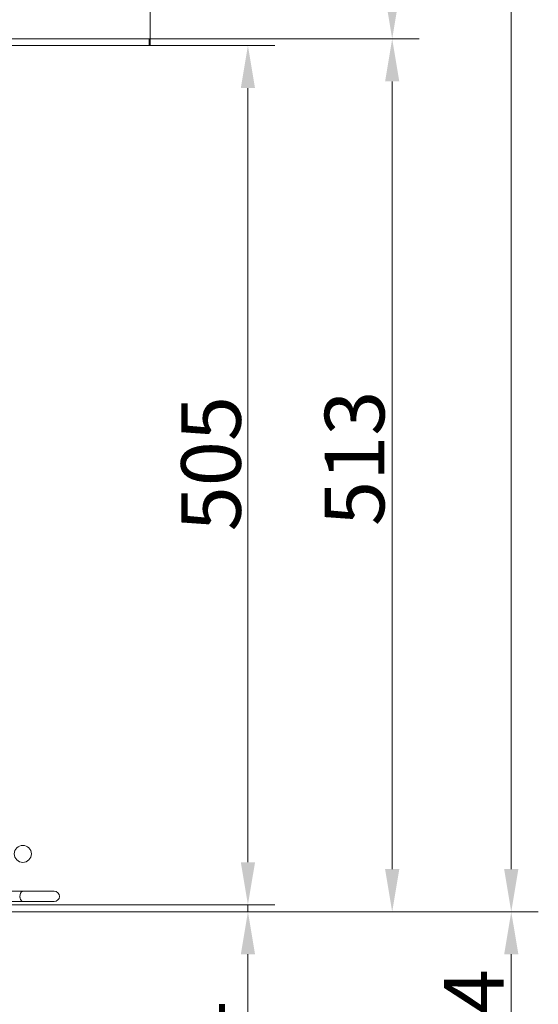
# Model space of a CAD drawing. Extents: x 3009 to 5926, y -1460 to 2272.
# Drawn here: x 5621 to 5926, y 301 to 879 of the extents above; entities that cross this region are included whole.
import ezdxf

# ---------------------------------------------------------------- set-up
doc = ezdxf.new("R2010")
doc.units = 0
doc.header["$LTSCALE"] = 5
doc.layers.add('Bemaßungen(Brunner)', color=7, linetype='Continuous', lineweight=25)
doc.layers.add('LAYER12', color=30, linetype='Continuous')
doc.layers.add('SLD-0', color=7, linetype='Continuous')
doc.styles.add('Brunner 2014', font='arial.ttf', dxfattribs={"height": 35})
doc.dimstyles.new('Brunner 2014', dxfattribs={"dimscale": 5, "dimtxt": 35, "dimasz": 5, "dimexe": 3.175, "dimexo": 0, "dimgap": 0.762, "dimtad": 1, "dimdec": 0, "dimrnd": 1e-08, "dimtxsty": 'Brunner 2014', "dimcen": 0.09, "dimdle": 10, "dimclrd": 7, "dimclre": 7, "dimclrt": 7, "dimadec": 1, "dimazin": 2, "dimtfac": 0.666667, "dimtdec": 0, "dimtmove": 0, "dimatfit": 3, "dimldrblk": 'Filled-1', "dimfxl": 1, "dimtolj": 1, "dimlwd": 5, "dimlwe": 5, "dimarcsym": 0})

# ---------------------------------------------------------------- blocks, each defined once
blk = doc.blocks.new('*D83')
at = {"layer": 'Defpoints', "color": 0, "lineweight": 5, "transparency": 16777216}
for p in [(5697.76, 867.44), (5839.89, 867.44), (5698.71, 354.89)]:
    blk.add_point(p, dxfattribs=at)
at = {"layer": 'LAYER12', "color": 7, "linetype": 'Continuous', "lineweight": 5, "transparency": 16777216}
for p, q in [((5697.76, 867.44), (5855.77, 867.44)), ((5839.89, 379.89), (5839.89, 842.44)), ((5698.71, 354.89), (5855.77, 354.89))]:
    blk.add_line(p, q, dxfattribs=at)
at = {"layer": 'LAYER12', "color": 7, "lineweight": 5, "transparency": 16777216}
for points in [[(5835.73, 842.44), (5844.06, 842.44), (5839.89, 867.44)], [(5835.73, 379.89), (5844.06, 379.89), (5839.89, 354.89)]]:
    blk.add_solid(points, dxfattribs=at)
at = {"layer": 'LAYER12', "color": 30, "lineweight": 9, "transparency": 16777216, "insert": (5800.32, 621.1), "char_height": 35, "attachment_point": 2, "rotation": 90, "style": 'Brunner 2014'}
blk.add_mtext('\\A1;513', dxfattribs=at)
blk = doc.blocks.new('Filled-1')
at = {"color": 0}
for p, q in [((0, 0), (-1, 0.167)), ((-1, 0.167), (-1, -0.167)), ((-1, 0), (0, 0)), ((-1, -0.167), (0, 0))]:
    blk.add_line(p, q, dxfattribs=at)
at = {"color": 0, "flags": 128}
blk.add_lwpolyline([(-1, -0.167), (0, 0), (-1, 0.167), (-1, -0.167)], dxfattribs=at)
at = {"color": 0}
blk.add_solid([(-1, -0.167), (0, 0), (-1, 0.167), (-1, -0.167)], dxfattribs=at)
blk = doc.blocks.new('*D84')
at = {"layer": 'Defpoints', "color": 0, "lineweight": 5, "transparency": 16777216}
for p in [(5608.76, 354.89), (5530.76, 175.07), (5530.76, 6.09)]:
    blk.add_point(p, dxfattribs=at)
at = {"layer": 'SLD-0', "color": 7, "linetype": 'Continuous', "lineweight": 5, "transparency": 16777216}
for p, q in [((5608.76, 354.89), (5608.76, -9.78)), ((5530.76, 175.07), (5530.76, -9.78)), ((5555.76, 6.09), (5583.76, 6.09)), ((5608.76, 6.09), (5691.3, 6.09))]:
    blk.add_line(p, q, dxfattribs=at)
at = {"layer": 'SLD-0', "color": 7, "lineweight": 5, "transparency": 16777216}
for points in [[(5555.76, 10.26), (5555.76, 1.92), (5530.76, 6.09)], [(5583.76, 10.26), (5583.76, 1.92), (5608.76, 6.09)]]:
    blk.add_solid(points, dxfattribs=at)
at = {"layer": 'SLD-0', "color": 7, "lineweight": 9, "transparency": 16777216, "insert": (5662.53, 45.64), "char_height": 35, "attachment_point": 2, "style": 'Brunner 2014'}
blk.add_mtext('\\A1;78', dxfattribs=at)
blk = doc.blocks.new('*D90')
at = {"layer": 'Defpoints', "color": 0, "lineweight": 5, "transparency": 16777216}
for p in [(5622.76, 963.6), (5622.76, 915.89), (5697.76, 867.44)]:
    blk.add_point(p, dxfattribs=at)
at = {"layer": 'LAYER12', "color": 7, "linetype": 'Continuous', "lineweight": 5, "transparency": 16777216}
for p, q in [((5622.76, 915.89), (5622.76, 979.47)), ((5697.76, 867.44), (5697.76, 979.47)), ((5647.76, 963.6), (5672.76, 963.6)), ((5697.76, 963.6), (5782.6, 963.6))]:
    blk.add_line(p, q, dxfattribs=at)
at = {"layer": 'LAYER12', "color": 7, "lineweight": 5, "transparency": 16777216}
for points in [[(5647.76, 967.77), (5647.76, 959.43), (5622.76, 963.6)], [(5672.76, 967.77), (5672.76, 959.43), (5697.76, 963.6)]]:
    blk.add_solid(points, dxfattribs=at)
at = {"layer": 'LAYER12', "color": 30, "lineweight": 9, "transparency": 16777216, "insert": (5753.73, 1003.01), "char_height": 35, "attachment_point": 2, "style": 'Brunner 2014'}
blk.add_mtext('\\A1;75', dxfattribs=at)
blk = doc.blocks.new('*D91')
at = {"layer": 'Defpoints', "color": 0, "lineweight": 5, "transparency": 16777216}
for p in [(5608.76, 354.89), (5597.76, 229.33), (5597.76, 205.09)]:
    blk.add_point(p, dxfattribs=at)
at = {"layer": 'SLD-0', "color": 7, "linetype": 'Continuous', "lineweight": 5, "transparency": 16777216}
for p, q in [((5608.76, 354.89), (5608.76, 213.46)), ((5597.76, 205.09), (5597.76, 245.21)), ((5572.76, 229.33), (5547.76, 229.33)), ((5597.76, 229.33), (5608.76, 229.33)), ((5633.76, 229.33), (5706.47, 229.33))]:
    blk.add_line(p, q, dxfattribs=at)
at = {"layer": 'SLD-0', "color": 7, "lineweight": 5, "transparency": 16777216}
for points in [[(5572.76, 233.5), (5572.76, 225.16), (5597.76, 229.33)], [(5633.76, 233.5), (5633.76, 225.16), (5608.76, 229.33)]]:
    blk.add_solid(points, dxfattribs=at)
at = {"layer": 'SLD-0', "color": 30, "lineweight": 9, "transparency": 16777216, "insert": (5682.61, 268.28), "char_height": 35, "attachment_point": 2, "style": 'Brunner 2014'}
blk.add_mtext('\\A1;11', dxfattribs=at)
blk = doc.blocks.new('*D96')
at = {"layer": 'Bemaßungen(Brunner)', "color": 7, "linetype": 'Continuous', "lineweight": 5, "transparency": 16777216}
for p, q in [((5697.76, 863.44), (5771.1, 863.44)), ((5755.22, 838.44), (5755.22, 383.89)), ((5698.71, 358.89), (5771.1, 358.89))]:
    blk.add_line(p, q, dxfattribs=at)
at = {"layer": 'Bemaßungen(Brunner)', "color": 7, "lineweight": 5, "transparency": 16777216}
for points in [[(5751.05, 838.44), (5759.39, 838.44), (5755.22, 863.44)], [(5751.05, 383.89), (5759.39, 383.89), (5755.22, 358.89)]]:
    blk.add_solid(points, dxfattribs=at)
at = {"layer": 'Defpoints', "color": 0, "lineweight": 5, "transparency": 16777216}
for p in [(5697.76, 863.44), (5698.71, 358.89), (5755.22, 358.89)]:
    blk.add_point(p, dxfattribs=at)
at = {"layer": 'Bemaßungen(Brunner)', "color": 7, "lineweight": 9, "transparency": 16777216, "insert": (5733.54, 617.95), "char_height": 35, "attachment_point": 5, "rotation": 90, "style": 'Brunner 2014'}
blk.add_mtext('\\A1;505', dxfattribs=at)
blk = doc.blocks.new('*D97')
at = {"layer": 'Bemaßungen(Brunner)', "color": 7, "linetype": 'Continuous', "lineweight": 5, "transparency": 16777216}
for p, q in [((5597.57, 1444.15), (5855.77, 1444.15)), ((5839.89, 1419.15), (5839.89, 892.44)), ((5697.76, 867.44), (5855.77, 867.44))]:
    blk.add_line(p, q, dxfattribs=at)
at = {"layer": 'Bemaßungen(Brunner)', "color": 7, "lineweight": 5, "transparency": 16777216}
for points in [[(5835.73, 1419.15), (5844.06, 1419.15), (5839.89, 1444.15)], [(5835.73, 892.44), (5844.06, 892.44), (5839.89, 867.44)]]:
    blk.add_solid(points, dxfattribs=at)
at = {"layer": 'Defpoints', "color": 0, "lineweight": 5, "transparency": 16777216}
for p in [(5597.57, 1444.15), (5697.76, 867.44), (5839.89, 867.44)]:
    blk.add_point(p, dxfattribs=at)
at = {"layer": 'Bemaßungen(Brunner)', "color": 7, "lineweight": 9, "transparency": 16777216, "insert": (5818.29, 1155.8), "char_height": 35, "attachment_point": 5, "rotation": 90, "style": 'Brunner 2014'}
blk.add_mtext('\\A1;577', dxfattribs=at)
blk = doc.blocks.new('*D98')
at = {"layer": 'Bemaßungen(Brunner)', "color": 7, "linetype": 'Continuous', "lineweight": 5, "transparency": 16777216}
for p, q in [((5755.22, 383.89), (5755.22, 408.89)), ((5608.76, 358.89), (5771.1, 358.89)), ((5755.22, 358.89), (5755.22, 354.89)), ((5608.76, 354.89), (5771.1, 354.89)), ((5755.22, 329.89), (5755.22, 273.06))]:
    blk.add_line(p, q, dxfattribs=at)
at = {"layer": 'Bemaßungen(Brunner)', "color": 7, "lineweight": 5, "transparency": 16777216}
for points in [[(5751.05, 383.89), (5759.39, 383.89), (5755.22, 358.89)], [(5751.05, 329.89), (5759.39, 329.89), (5755.22, 354.89)]]:
    blk.add_solid(points, dxfattribs=at)
at = {"layer": 'Defpoints', "color": 0, "lineweight": 5, "transparency": 16777216}
for p in [(5608.76, 358.89), (5608.76, 354.89), (5755.22, 354.89)]:
    blk.add_point(p, dxfattribs=at)
at = {"layer": 'Bemaßungen(Brunner)', "color": 30, "lineweight": 9, "transparency": 16777216, "insert": (5733.91, 288.98), "char_height": 35, "attachment_point": 5, "rotation": 90, "style": 'Brunner 2014'}
blk.add_mtext('\\A1;4', dxfattribs=at)
blk = doc.blocks.new('*D81')
at = {"layer": 'Bemaßungen(Brunner)', "color": 7, "linetype": 'Continuous', "lineweight": 5, "transparency": 16777216}
for p, q in [((4963.53, 1941.23), (5925.64, 1941.23)), ((5909.77, 1916.23), (5909.77, 379.89)), ((5698.71, 354.89), (5925.64, 354.89))]:
    blk.add_line(p, q, dxfattribs=at)
at = {"layer": 'Bemaßungen(Brunner)', "color": 7, "lineweight": 5, "transparency": 16777216}
for points in [[(5905.6, 1916.23), (5913.94, 1916.23), (5909.77, 1941.23)], [(5905.6, 379.89), (5913.94, 379.89), (5909.77, 354.89)]]:
    blk.add_solid(points, dxfattribs=at)
at = {"layer": 'Defpoints', "color": 0, "lineweight": 5, "transparency": 16777216}
for p in [(4963.53, 1941.23), (5698.71, 354.89), (5909.77, 354.89)]:
    blk.add_point(p, dxfattribs=at)
at = {"layer": 'Bemaßungen(Brunner)', "color": 1, "lineweight": 9, "transparency": 16777216, "insert": (5888.09, 1148.06), "char_height": 35, "attachment_point": 5, "rotation": 90, "style": 'Brunner 2014'}
blk.add_mtext('\\A1;1586', dxfattribs=at)
blk = doc.blocks.new('*D99')
at = {"layer": 'Defpoints', "color": 0, "lineweight": 5, "transparency": 16777216}
for p in [(5608.76, 354.89), (5909.77, 354.89), (5550.76, 201.09)]:
    blk.add_point(p, dxfattribs=at)
at = {"layer": 'SLD-0', "color": 7, "linetype": 'Continuous', "lineweight": 5, "transparency": 16777216}
for p, q in [((5608.76, 354.89), (5925.64, 354.89)), ((5909.77, 226.09), (5909.77, 329.89)), ((5550.76, 201.09), (5925.64, 201.09))]:
    blk.add_line(p, q, dxfattribs=at)
at = {"layer": 'SLD-0', "color": 7, "lineweight": 5, "transparency": 16777216}
for points in [[(5905.6, 329.89), (5913.94, 329.89), (5909.77, 354.89)], [(5905.6, 226.09), (5913.94, 226.09), (5909.77, 201.09)]]:
    blk.add_solid(points, dxfattribs=at)
at = {"layer": 'SLD-0', "color": 7, "lineweight": 9, "transparency": 16777216, "insert": (5870.22, 281.41), "char_height": 35, "attachment_point": 2, "rotation": 90, "style": 'Brunner 2014'}
blk.add_mtext('\\A1;154', dxfattribs=at)

msp = doc.modelspace()

# ---------------------------------------------------------------- linework, layer by layer
at = {"color": 7, "linetype": 'Continuous', "lineweight": 9}
for p, q in [((5623.04, 366.89), (5593.52, 366.89)), ((5641.59, 366.89), (5623.04, 366.89)), ((5593.52, 360.89), (5623.04, 360.89)), ((5623.04, 360.89), (5641.59, 360.89))]:
    msp.add_line(p, q, dxfattribs=at)
at = {"color": 7, "linetype": 'Continuous', "lineweight": 9, "flags": 128}
for points in [[(5623.04, 366.89), (5622.65, 366.8), (5622.14, 366.38), (5621.73, 365.66), (5621.49, 364.72), (5621.43, 363.69), (5621.56, 362.68)], [(5623.04, 366.89), (5622.76, 366.85), (5622.23, 366.49), (5621.8, 365.82), (5621.52, 364.92), (5621.43, 363.89)], [(5621.43, 363.89), (5621.52, 362.87), (5621.8, 361.96), (5622.23, 361.29), (5622.76, 360.94), (5623.04, 360.89)], [(5621.56, 362.68), (5621.88, 361.81), (5622.33, 361.2), (5622.87, 360.91), (5623.04, 360.89)]]:
    msp.add_lwpolyline(points, dxfattribs=at)
at = {"color": 7, "linetype": 'Continuous', "lineweight": 9}
msp.add_circle((5623.11, 388.84), 5, dxfattribs=at)
msp.add_arc((5641.59, 363.89), 3, 270, 90, dxfattribs=at)
at = {"layer": 'LAYER12', "linetype": 'Continuous', "lineweight": 18}
for p, q in [((5084.26, 867.44), (5697.26, 867.44)), ((5697.26, 863.44), (5697.26, 867.44)), ((5697.26, 867.44), (5697.76, 867.44)), ((5697.76, 867.44), (5697.76, 863.44)), ((5084.26, 863.44), (5697.26, 863.44)), ((5697.76, 863.44), (5697.26, 863.44))]:
    msp.add_line(p, q, dxfattribs=at)
at = {"layer": 'LAYER12', "linetype": 'Continuous', "lineweight": 9}
msp.add_line((5698.71, 354.89), (5698.21, 354.89), dxfattribs=at)

# ---------------------------------------------------------------- dimensions: what is measured, and where the dimension line sits
at = {"layer": 'Bemaßungen(Brunner)', "lineweight": 9}
dim = msp.add_linear_dim(base=(5909.77, 354.89), p1=(4963.53, 1941.23), p2=(5698.71, 354.89), angle=90, dimstyle='Brunner 2014', override={"dimclrt": 1}, dxfattribs=at)
dim.commit()
dim.dimension.update_dxf_attribs({"geometry": '*D81', "text_midpoint": (5888.09, 1148.06)})
dim = msp.add_linear_dim(base=(5839.89, 867.44), p1=(5597.57, 1444.15), p2=(5697.76, 867.44), angle=90, dimstyle='Brunner 2014', dxfattribs=at)
dim.commit()
dim.dimension.update_dxf_attribs({"geometry": '*D97', "text_midpoint": (5818.29, 1155.8)})
dim = msp.add_linear_dim(base=(5755.22, 358.89), p1=(5697.76, 863.44), p2=(5698.71, 358.89), angle=90, dimstyle='Brunner 2014', dxfattribs=at)
dim.commit()
dim.dimension.update_dxf_attribs({"geometry": '*D96', "text_midpoint": (5755.22, 617.95), "dimtype": 160})
dim = msp.add_linear_dim(base=(5755.22, 354.89), p1=(5608.76, 358.89), p2=(5608.76, 354.89), angle=90, dimstyle='Brunner 2014', override={"dimclrt": 30}, dxfattribs=at)
dim.commit()
dim.dimension.update_dxf_attribs({"geometry": '*D98', "text_midpoint": (5755.22, 288.98), "dimtype": 160})
at = {"layer": 'LAYER12', "lineweight": 9}
dim = msp.add_linear_dim(base=(5622.76, 963.6), p1=(5697.76, 867.44), p2=(5622.76, 915.89), dimstyle='Brunner 2014', override={"dimclrt": 30}, dxfattribs=at)
dim.commit()
dim.dimension.update_dxf_attribs({"geometry": '*D90', "text_midpoint": (5753.73, 963.6), "dimtype": 160})
dim = msp.add_linear_dim(base=(5839.89, 867.44), p1=(5698.71, 354.89), p2=(5697.76, 867.44), angle=90, dimstyle='Brunner 2014', override={"dimclrt": 30}, dxfattribs=at)
dim.commit()
dim.dimension.update_dxf_attribs({"geometry": '*D83', "text_midpoint": (5839.89, 621.1), "dimtype": 160})
at = {"layer": 'SLD-0', "lineweight": 9}
dim = msp.add_linear_dim(base=(5530.76, 6.09), p1=(5608.76, 354.89), p2=(5530.76, 175.07), dimstyle='Brunner 2014', dxfattribs=at)
dim.commit()
dim.dimension.update_dxf_attribs({"geometry": '*D84', "text_midpoint": (5662.53, 6.09), "dimtype": 160})
dim = msp.add_linear_dim(base=(5597.76, 229.33), p1=(5608.76, 354.89), p2=(5597.76, 205.09), dimstyle='Brunner 2014', override={"dimclrt": 30}, dxfattribs=at)
dim.commit()
dim.dimension.update_dxf_attribs({"geometry": '*D91', "text_midpoint": (5682.61, 229.33), "dimtype": 160})
dim = msp.add_linear_dim(base=(5909.77, 354.89), p1=(5550.76, 201.09), p2=(5608.76, 354.89), angle=90, dimstyle='Brunner 2014', dxfattribs=at)
dim.commit()
dim.dimension.update_dxf_attribs({"geometry": '*D99', "text_midpoint": (5909.77, 281.41), "dimtype": 160})

doc.saveas('drawing.dxf')
